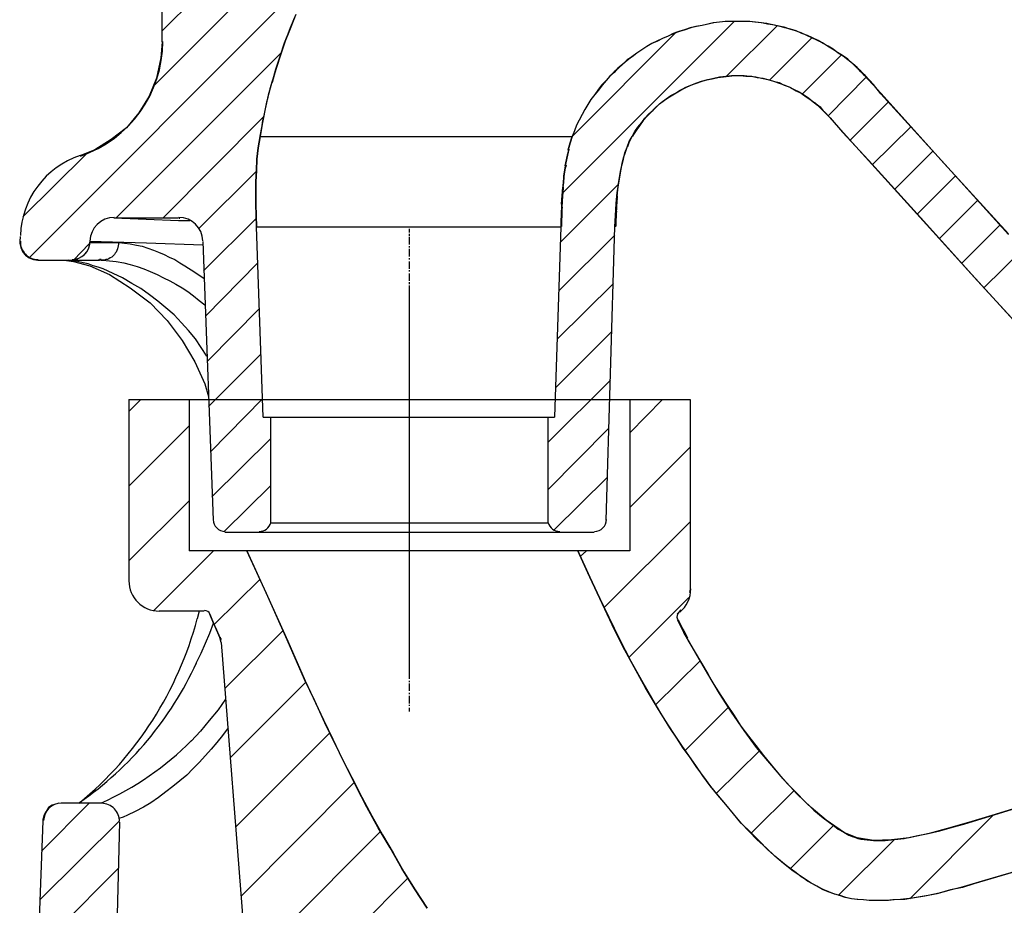
# Model space of a CAD drawing. Units: millimetres. Extents: x 1 to 296, y 1 to 209.
# Drawn here: x 59 to 76, y 123 to 138 of the extents above; entities that cross this region are included whole.
import ezdxf

# ---------------------------------------------------------------- set-up
doc = ezdxf.new("R2010")
doc.units = ezdxf.units.MM
doc.layers.get('0').update_dxf_attribs({"linetype": 'CONTINUOUS'})

msp = doc.modelspace()

# ---------------------------------------------------------------- linework, layer by layer
at = {"color": 0}
for p, q in [((61.8561, 138.162), (68.1852, 144.501)), ((61.7086, 137.231), (68.4181, 143.94)), ((61.8561, 137.982), (61.8561, 143.158)), ((59.6124, 134.341), (64.5223, 139.252)), ((64.0898, 138.384), (64.0045, 138.173)), ((64.0045, 138.173), (64.0898, 138.384)), ((64.1103, 138.438), (64.0154, 138.214)), ((68.5973, 135.421), (71.4982, 138.321)), ((71.0639, 138.278), (70.9581, 138.257)), ((71.053, 138.278), (70.9581, 138.257)), ((71.1482, 138.3), (71.053, 138.278)), ((71.1592, 138.3), (71.0639, 138.278)), ((71.2541, 138.31), (71.1482, 138.3)), ((71.2541, 138.31), (71.1592, 138.3)), ((71.3602, 138.321), (71.2541, 138.31)), ((71.3493, 138.321), (71.2541, 138.31)), ((71.4555, 138.321), (71.3493, 138.321)), ((71.4555, 138.321), (71.3602, 138.321)), ((71.5617, 138.321), (71.4555, 138.321)), ((71.5504, 138.321), (71.4555, 138.321)), ((71.6566, 138.321), (71.5504, 138.321)), ((71.6566, 138.321), (71.5617, 138.321)), ((71.7628, 138.321), (71.6566, 138.321)), ((71.7518, 138.321), (71.6566, 138.321)), ((71.8467, 138.31), (71.7518, 138.321)), ((71.8577, 138.31), (71.7628, 138.321)), ((71.9529, 138.3), (71.8467, 138.31)), ((71.9624, 138.3), (71.8577, 138.31)), ((72.0478, 138.289), (71.9529, 138.3)), ((72.0591, 138.278), (71.9624, 138.3)), ((72.1431, 138.268), (72.0478, 138.289)), ((72.154, 138.268), (72.0591, 138.278)), ((64.0045, 138.173), (63.9202, 137.961)), ((63.9202, 137.961), (64.0045, 138.173)), ((64.0154, 138.214), (63.93, 137.993)), ((68.767, 136.385), (70.5238, 138.14)), ((70.4811, 138.12), (70.3862, 138.077)), ((70.4716, 138.12), (70.3862, 138.077)), ((70.5665, 138.151), (70.4716, 138.12)), ((70.5764, 138.151), (70.4811, 138.12)), ((70.6617, 138.183), (70.5665, 138.151)), ((70.6713, 138.183), (70.5764, 138.151)), ((70.7566, 138.214), (70.6617, 138.183)), ((70.7679, 138.214), (70.6713, 138.183)), ((70.8519, 138.237), (70.7566, 138.214)), ((70.8628, 138.237), (70.7679, 138.214)), ((70.9581, 138.257), (70.8519, 138.237)), ((70.9581, 138.257), (70.8628, 138.237)), ((71.3701, 137.4), (72.2175, 138.246)), ((72.2492, 138.246), (72.1431, 138.268)), ((72.2588, 138.246), (72.154, 138.268)), ((72.3441, 138.225), (72.2492, 138.246)), ((72.3554, 138.214), (72.2588, 138.246)), ((72.4394, 138.194), (72.3441, 138.225)), ((72.4503, 138.194), (72.3554, 138.214)), ((72.5343, 138.162), (72.4394, 138.194)), ((72.5456, 138.162), (72.4503, 138.194)), ((72.6295, 138.13), (72.5343, 138.162)), ((72.6405, 138.12), (72.5456, 138.162)), ((72.7244, 138.088), (72.6295, 138.13)), ((72.7357, 138.088), (72.6405, 138.12)), ((61.8561, 137.982), (61.8352, 137.708)), ((63.9202, 137.961), (63.8457, 137.739)), ((63.8457, 137.739), (63.9202, 137.961)), ((63.93, 137.993), (63.857, 137.771)), ((70.1104, 137.95), (70.0264, 137.898)), ((70.1104, 137.95), (70.0264, 137.898)), ((70.207, 137.993), (70.1104, 137.95)), ((70.1957, 137.993), (70.1104, 137.95)), ((70.291, 138.035), (70.1957, 137.993)), ((70.291, 138.035), (70.207, 137.993)), ((70.3862, 138.077), (70.291, 138.035)), ((70.3862, 138.077), (70.291, 138.035)), ((72.1004, 137.337), (72.8102, 138.045)), ((72.8102, 138.045), (72.7244, 138.088)), ((72.8211, 138.045), (72.7357, 138.088)), ((72.9051, 138.003), (72.8102, 138.045)), ((72.916, 138.003), (72.8211, 138.045)), ((72.989, 137.961), (72.9051, 138.003)), ((73.0003, 137.95), (72.916, 138.003)), ((73.0747, 137.909), (72.989, 137.961)), ((73.0857, 137.909), (73.0003, 137.95)), ((61.0732, 135.008), (63.8665, 137.802)), ((69.8571, 137.791), (69.7727, 137.728)), ((69.8571, 137.791), (69.7826, 137.728)), ((69.9424, 137.844), (69.8571, 137.791)), ((69.9424, 137.844), (69.8571, 137.791)), ((70.0264, 137.898), (69.9424, 137.844)), ((70.0264, 137.898), (69.9424, 137.844)), ((73.1587, 137.855), (73.0747, 137.909)), ((73.1696, 137.855), (73.0857, 137.909)), ((73.2441, 137.802), (73.1587, 137.855)), ((73.2536, 137.791), (73.1696, 137.855)), ((73.328, 137.749), (73.2441, 137.802)), ((73.3393, 137.739), (73.2536, 137.791)), ((61.8352, 137.708), (61.7608, 137.368)), ((63.8457, 137.739), (63.7716, 137.516)), ((63.7716, 137.516), (63.8457, 137.739)), ((63.857, 137.771), (63.7826, 137.547)), ((69.6983, 137.676), (69.6239, 137.601)), ((69.6983, 137.664), (69.6239, 137.601)), ((69.7826, 137.728), (69.6983, 137.676)), ((69.7727, 137.728), (69.6983, 137.664)), ((72.6514, 137.104), (73.3076, 137.76)), ((73.4138, 137.685), (73.328, 137.749)), ((73.4138, 137.676), (73.3393, 137.739)), ((73.4868, 137.622), (73.4138, 137.685)), ((73.4977, 137.611), (73.4138, 137.676)), ((73.5612, 137.547), (73.4868, 137.622)), ((63.7826, 137.547), (63.7081, 137.315)), ((63.7716, 137.516), (63.7081, 137.294)), ((63.7081, 137.294), (63.7716, 137.516)), ((69.4764, 137.474), (69.402, 137.4)), ((69.4764, 137.463), (69.402, 137.4)), ((69.5494, 137.538), (69.4764, 137.474)), ((69.5399, 137.538), (69.4764, 137.463)), ((69.6239, 137.601), (69.5399, 137.538)), ((69.6239, 137.601), (69.5494, 137.538)), ((73.5722, 137.547), (73.4977, 137.611)), ((73.6353, 137.484), (73.5612, 137.547)), ((73.6353, 137.474), (73.5722, 137.547)), ((73.6988, 137.411), (73.6353, 137.484)), ((73.7097, 137.411), (73.6353, 137.474)), ((61.7608, 137.368), (61.6342, 137.061)), ((63.7081, 137.315), (63.6446, 137.082)), ((69.3388, 137.326), (69.2644, 137.251)), ((69.3388, 137.326), (69.2753, 137.251)), ((69.402, 137.4), (69.3388, 137.326)), ((69.402, 137.4), (69.3388, 137.326)), ((70.7679, 137.251), (70.8628, 137.283)), ((70.7679, 137.251), (70.8519, 137.283)), ((70.8519, 137.283), (70.9468, 137.315)), ((70.8628, 137.283), (70.9581, 137.315)), ((70.9468, 137.315), (71.0325, 137.337)), ((70.9581, 137.315), (71.053, 137.346)), ((71.0325, 137.337), (71.1274, 137.357)), ((71.053, 137.346), (71.1592, 137.368)), ((71.1274, 137.357), (71.2227, 137.379)), ((71.1592, 137.368), (71.2541, 137.389)), ((71.2227, 137.379), (71.3176, 137.389)), ((71.2541, 137.389), (71.3602, 137.4)), ((71.3176, 137.389), (71.4128, 137.4)), ((71.3602, 137.4), (71.4555, 137.411)), ((71.4128, 137.4), (71.5077, 137.411)), ((71.4555, 137.411), (71.5617, 137.411)), ((71.5077, 137.411), (71.603, 137.411)), ((71.5617, 137.411), (71.6661, 137.411)), ((71.603, 137.411), (71.6979, 137.4)), ((71.6661, 137.411), (71.7628, 137.4)), ((71.6979, 137.4), (71.7945, 137.4)), ((71.7628, 137.4), (71.8675, 137.389)), ((71.7945, 137.4), (71.8894, 137.379)), ((71.8675, 137.389), (71.9624, 137.368)), ((71.8894, 137.379), (71.9847, 137.368)), ((71.9624, 137.368), (72.0686, 137.346)), ((71.9847, 137.368), (72.0686, 137.346)), ((72.0686, 137.346), (72.1639, 137.315)), ((72.0686, 137.346), (72.1639, 137.315)), ((72.1639, 137.315), (72.2588, 137.283)), ((72.1639, 137.315), (72.2588, 137.294)), ((72.2588, 137.294), (72.3441, 137.251)), ((72.2588, 137.283), (72.3554, 137.251)), ((73.0857, 136.733), (73.7306, 137.389)), ((73.9743, 137.115), (73.6988, 137.411)), ((73.8463, 137.262), (73.7097, 137.411)), ((69.2118, 137.167), (69.1487, 137.093)), ((69.2009, 137.167), (69.1487, 137.093)), ((69.2644, 137.251), (69.2009, 137.167)), ((69.2753, 137.251), (69.2118, 137.167)), ((70.4289, 137.072), (70.5129, 137.115)), ((70.4921, 137.104), (70.5764, 137.156)), ((70.5129, 137.115), (70.5873, 137.167)), ((70.5764, 137.156), (70.6713, 137.21)), ((70.5873, 137.167), (70.6822, 137.21)), ((70.6713, 137.21), (70.7679, 137.251)), ((70.6822, 137.21), (70.7679, 137.251)), ((72.3441, 137.251), (72.4285, 137.22)), ((72.3554, 137.251), (72.4503, 137.21)), ((72.4285, 137.22), (72.5138, 137.178)), ((72.4503, 137.21), (72.5456, 137.156)), ((72.5138, 137.178), (72.5978, 137.135)), ((72.5456, 137.156), (72.6295, 137.115)), ((72.5978, 137.135), (72.6832, 137.082)), ((72.6295, 137.115), (72.7149, 137.05)), ((73.9743, 137.104), (73.8463, 137.262)), ((75.0425, 135.928), (73.9743, 137.115)), ((61.6342, 137.061), (61.4645, 136.785)), ((63.6446, 137.082), (63.5924, 136.85)), ((69.0838, 137.009), (69.0316, 136.923)), ((69.0838, 137.009), (69.0316, 136.923)), ((69.1487, 137.093), (69.0838, 137.009)), ((69.1487, 137.093), (69.0838, 137.009)), ((70.1957, 136.892), (70.2702, 136.955)), ((70.2388, 136.934), (70.3227, 136.998)), ((70.2702, 136.955), (70.3545, 137.018)), ((70.3227, 136.998), (70.4067, 137.05)), ((70.3545, 137.018), (70.4289, 137.072)), ((70.4067, 137.05), (70.4921, 137.104)), ((72.6832, 137.082), (72.7562, 137.029)), ((72.7149, 137.05), (72.7989, 136.998)), ((72.7562, 137.029), (72.8306, 136.966)), ((72.7989, 136.998), (72.8846, 136.934)), ((72.8306, 136.966), (72.9051, 136.914)), ((73.455, 136.321), (74.1013, 136.966)), ((75.0535, 135.919), (73.9743, 137.104)), ((61.4645, 136.785), (61.2525, 136.532)), ((63.5924, 136.85), (63.5497, 136.617)), ((68.979, 136.839), (68.9363, 136.754)), ((68.979, 136.839), (68.9363, 136.754)), ((69.0316, 136.923), (68.979, 136.839)), ((69.0316, 136.923), (68.979, 136.839)), ((70.0155, 136.712), (70.0899, 136.785)), ((70.0581, 136.765), (70.1326, 136.828)), ((70.0899, 136.785), (70.1643, 136.86)), ((70.1326, 136.828), (70.1957, 136.892)), ((70.1643, 136.86), (70.2388, 136.934)), ((72.8846, 136.934), (72.8846, 136.934)), ((72.8846, 136.934), (72.9477, 136.882)), ((72.9051, 136.914), (72.9795, 136.839)), ((72.9477, 136.882), (73.0003, 136.817)), ((72.9795, 136.839), (73.043, 136.776)), ((73.0003, 136.817), (73.0525, 136.765)), ((61.867, 135.008), (63.5607, 136.712)), ((63.5497, 136.617), (63.5071, 136.385)), ((68.8841, 136.659), (68.8414, 136.575)), ((68.8841, 136.659), (68.8414, 136.575)), ((68.9363, 136.754), (68.8841, 136.659)), ((68.9363, 136.754), (68.8841, 136.659)), ((69.8775, 136.543), (69.9424, 136.617)), ((69.9424, 136.617), (69.9946, 136.69)), ((69.952, 136.638), (70.0155, 136.712)), ((69.9946, 136.69), (70.0581, 136.765)), ((73.043, 136.776), (73.5499, 136.215)), ((73.0525, 136.765), (73.1174, 136.701)), ((73.1174, 136.701), (73.328, 136.458)), ((61.2525, 136.532), (60.9988, 136.331)), ((68.8097, 136.479), (68.767, 136.385)), ((68.8097, 136.479), (68.767, 136.385)), ((68.8414, 136.575), (68.8097, 136.479)), ((68.8414, 136.575), (68.8097, 136.479)), ((69.7826, 136.385), (69.8253, 136.469)), ((69.8253, 136.469), (69.8775, 136.543)), ((73.328, 136.458), (73.7623, 135.982)), ((73.8258, 135.908), (74.4816, 136.553)), ((60.9988, 136.331), (60.7233, 136.161)), ((63.4753, 136.193), (63.5071, 136.385)), ((63.5071, 136.385), (63.4753, 136.193)), ((63.5071, 136.385), (68.767, 136.385)), ((68.7352, 136.288), (68.7144, 136.204)), ((68.7352, 136.278), (68.767, 136.385)), ((68.767, 136.385), (68.7352, 136.278)), ((68.767, 136.385), (68.7352, 136.288)), ((69.6983, 136.204), (69.7301, 136.299)), ((69.7096, 136.236), (69.741, 136.31)), ((69.7301, 136.299), (69.7826, 136.385)), ((69.741, 136.31), (69.7826, 136.385)), ((60.7233, 136.161), (60.4696, 136.057)), ((63.4545, 136.003), (63.4753, 136.193)), ((63.4753, 136.193), (63.4545, 136.003)), ((68.7144, 136.204), (68.6925, 136.109)), ((68.7035, 136.161), (68.7352, 136.278)), ((68.7352, 136.278), (68.7035, 136.161)), ((69.6352, 136.023), (69.6666, 136.12)), ((69.6556, 136.109), (69.6983, 136.204)), ((69.6666, 136.12), (69.6983, 136.204)), ((73.5499, 136.215), (74.5765, 135.082)), ((74.2075, 135.494), (74.8524, 136.14)), ((59.5066, 135.03), (60.5758, 136.088)), ((63.4436, 135.812), (63.4545, 136.003)), ((63.4545, 136.003), (63.4436, 135.812)), ((68.6717, 136.014), (68.64, 135.824)), ((68.6513, 135.887), (68.6717, 135.992)), ((68.6717, 135.992), (68.6513, 135.887)), ((68.6925, 136.109), (68.6717, 136.014)), ((68.6717, 135.992), (68.6925, 136.098)), ((68.6925, 136.098), (68.6717, 135.992)), ((69.6034, 135.897), (69.6352, 136.003)), ((69.6129, 135.928), (69.6352, 136.023)), ((69.6352, 136.003), (69.6556, 136.109)), ((73.6561, 136.098), (73.6561, 136.098)), ((73.7623, 135.982), (74.64, 135.019)), ((62.4692, 134.828), (63.4436, 135.801)), ((63.4326, 135.622), (63.4436, 135.812)), ((63.4436, 135.812), (63.4326, 135.622)), ((68.64, 135.824), (68.6195, 135.632)), ((68.629, 135.717), (68.6513, 135.855)), ((68.6513, 135.855), (68.629, 135.717)), ((69.5494, 135.591), (69.5812, 135.792)), ((69.5607, 135.632), (69.5925, 135.833)), ((69.5812, 135.792), (69.6034, 135.897)), ((69.5925, 135.833), (69.6129, 135.928)), ((76.1227, 134.743), (75.0425, 135.928)), ((76.1227, 134.734), (75.0535, 135.919)), ((63.4326, 135.241), (63.4326, 135.622)), ((63.4326, 135.622), (63.4326, 135.431)), ((68.6195, 135.632), (68.5973, 135.431)), ((68.6195, 135.591), (68.629, 135.717)), ((68.629, 135.717), (68.6195, 135.591)), ((69.529, 135.442), (69.5607, 135.632)), ((74.5765, 135.071), (75.2341, 135.727)), ((68.5655, 134.596), (69.5494, 135.58)), ((68.5878, 135.241), (68.6082, 135.527)), ((69.529, 135.378), (69.5494, 135.591)), ((63.4326, 135.431), (63.4326, 135.241)), ((68.5973, 135.431), (68.5878, 135.241)), ((69.5082, 135.252), (69.529, 135.442)), ((74.9582, 134.659), (75.6035, 135.304)), ((63.4436, 134.86), (63.4326, 135.241)), ((63.4326, 135.241), (63.4436, 134.86)), ((68.5878, 135.241), (68.5768, 134.86)), ((69.4972, 135.05), (69.5082, 135.252)), ((62.1316, 135.008), (61.0415, 135.008)), ((62.1316, 134.965), (61.0415, 135.008)), ((62.3217, 134.965), (62.1316, 134.965)), ((62.1316, 134.965), (62.1316, 134.965)), ((62.1411, 135.008), (62.1524, 135.008)), ((62.5546, 134.119), (63.4436, 135.008)), ((69.4863, 134.86), (69.4972, 135.05)), ((74.5765, 135.082), (75.6035, 133.949)), ((74.64, 135.019), (75.5082, 134.056)), ((63.5607, 131.653), (63.4436, 134.86)), ((63.4436, 134.86), (68.5768, 134.86)), ((66.0259, 134.765), (66.0259, 134.828)), ((68.5768, 134.86), (68.4706, 131.653)), ((69.3388, 129.917), (69.4863, 134.86)), ((75.3389, 134.246), (75.9852, 134.892)), ((59.4639, 134.7), (59.454, 134.616)), ((66.0259, 134.711), (66.0259, 134.743)), ((66.0259, 134.564), (66.0259, 134.691)), ((68.5451, 133.78), (69.4863, 134.723)), ((59.454, 134.616), (59.454, 134.585)), ((59.454, 134.585), (59.4748, 134.51)), ((59.4748, 134.51), (59.5066, 134.436)), ((60.3635, 134.299), (60.628, 134.574)), ((60.6393, 134.616), (60.6393, 134.596)), ((61.5915, 134.585), (60.6393, 134.616)), ((60.6393, 134.596), (61.1258, 134.596)), ((61.105, 134.489), (61.0828, 134.436)), ((61.1145, 134.542), (61.105, 134.489)), ((61.1258, 134.596), (61.1145, 134.542)), ((61.1258, 134.596), (61.2207, 134.585)), ((61.2207, 134.585), (61.316, 134.574)), ((61.316, 134.574), (61.4218, 134.553)), ((61.4218, 134.553), (61.517, 134.533)), ((61.517, 134.533), (61.6119, 134.501)), ((62.5436, 134.553), (61.5915, 134.585)), ((61.6119, 134.501), (61.7086, 134.469)), ((61.7086, 134.469), (61.7926, 134.436)), ((62.5436, 134.616), (62.7133, 129.917)), ((66.0259, 134.51), (66.0259, 134.533)), ((66.0259, 134.363), (66.0259, 134.489)), ((75.7093, 133.834), (76.3655, 134.479)), ((59.5066, 134.436), (59.5492, 134.384)), ((59.5492, 134.384), (59.6124, 134.341)), ((59.6124, 134.341), (59.6868, 134.309)), ((59.6868, 134.309), (59.7598, 134.299)), ((59.7598, 134.299), (60.3321, 134.299)), ((59.7598, 134.299), (60.3321, 134.299)), ((60.0675, 134.299), (60.755, 134.299)), ((60.2051, 134.299), (60.3635, 134.277)), ((60.343, 134.299), (60.6915, 134.299)), ((60.6915, 134.299), (60.755, 134.299)), ((60.8499, 134.299), (60.7769, 134.299)), ((60.8295, 134.299), (60.8499, 134.299)), ((60.8499, 134.299), (60.9671, 134.288)), ((60.8817, 134.299), (60.8499, 134.299)), ((60.9039, 134.309), (60.8817, 134.299)), ((60.9353, 134.309), (60.9039, 134.309)), ((60.9561, 134.32), (60.9353, 134.309)), ((60.9783, 134.341), (60.9561, 134.32)), ((61.0097, 134.352), (60.9783, 134.341)), ((61.0306, 134.372), (61.0097, 134.352)), ((61.0514, 134.395), (61.0306, 134.372)), ((61.0623, 134.415), (61.0514, 134.395)), ((61.0828, 134.436), (61.0623, 134.415)), ((61.7926, 134.436), (61.8878, 134.395)), ((61.8878, 134.395), (61.9732, 134.352)), ((61.9732, 134.352), (62.0681, 134.309)), ((62.0681, 134.309), (62.1524, 134.257)), ((66.0259, 134.309), (66.0259, 134.331)), ((60.427, 134.277), (60.343, 134.288)), ((60.3635, 134.277), (60.6393, 134.204)), ((60.5222, 134.257), (60.427, 134.277)), ((60.6076, 134.236), (60.5222, 134.257)), ((60.6915, 134.204), (60.6076, 134.236)), ((60.6393, 134.204), (60.9671, 134.056)), ((60.7769, 134.182), (60.6915, 134.204)), ((60.8612, 134.151), (60.7769, 134.182)), ((61.0306, 134.076), (60.8612, 134.151)), ((60.9671, 134.288), (61.0828, 134.277)), ((61.0828, 134.277), (61.2112, 134.257)), ((61.2112, 134.257), (61.316, 134.225)), ((61.316, 134.225), (61.4331, 134.193)), ((61.4331, 134.193), (61.5488, 134.151)), ((61.5488, 134.151), (61.655, 134.108)), ((62.1524, 134.257), (62.2378, 134.204)), ((62.2378, 134.204), (62.4057, 134.098)), ((62.5863, 133.357), (63.464, 134.246)), ((66.0259, 134.151), (66.0259, 134.277)), ((66.0259, 134.108), (66.0259, 134.13)), ((60.9671, 134.056), (61.316, 133.834)), ((61.189, 134.003), (61.0306, 134.076)), ((61.3473, 133.907), (61.189, 134.003)), ((61.655, 134.108), (61.7721, 134.056)), ((61.7721, 134.056), (61.8765, 134.003)), ((61.8765, 134.003), (61.9827, 133.949)), ((62.4057, 134.098), (62.5658, 133.992)), ((66.0259, 133.949), (66.0259, 134.076)), ((75.5082, 134.056), (76.3873, 133.092)), ((61.316, 133.834), (61.655, 133.579)), ((61.4962, 133.823), (61.3473, 133.907)), ((61.6437, 133.717), (61.4962, 133.823)), ((61.9827, 133.949), (62.0889, 133.897)), ((62.0889, 133.897), (62.1951, 133.834)), ((62.1951, 133.834), (62.29, 133.77)), ((66.0259, 133.897), (66.0259, 133.929)), ((66.0259, 133.748), (66.0259, 133.875)), ((68.5133, 132.965), (69.4655, 133.907)), ((75.6035, 133.949), (76.63, 132.828)), ((61.7816, 133.61), (61.6437, 133.717)), ((62.29, 133.77), (62.3852, 133.696)), ((62.3852, 133.696), (62.4801, 133.622)), ((66.0259, 133.664), (66.0259, 133.78)), ((66.0259, 133.696), (66.0259, 133.727)), ((66.0259, 133.547), (66.0259, 133.675)), ((66.0259, 133.61), (66.0259, 133.633)), ((61.655, 133.579), (61.94, 133.283)), ((61.9196, 133.495), (61.7816, 133.61)), ((62.0571, 133.378), (61.9196, 133.495)), ((62.4801, 133.622), (62.5754, 133.547)), ((62.6181, 132.595), (63.4958, 133.484)), ((66.0259, 133.463), (66.0259, 133.59)), ((66.0259, 133.495), (66.0259, 133.515)), ((66.0259, 133.336), (66.0259, 133.474)), ((62.1841, 133.241), (62.0571, 133.378)), ((66.0259, 133.411), (66.0259, 133.431)), ((66.0259, 133.251), (66.0259, 133.378)), ((66.0259, 133.294), (66.0259, 133.314)), ((61.94, 133.283), (62.1951, 132.945)), ((62.3013, 133.113), (62.1841, 133.241)), ((66.0259, 133.135), (66.0259, 133.262)), ((66.0259, 133.21), (66.0259, 133.23)), ((66.0259, 133.049), (66.0259, 133.178)), ((62.417, 132.976), (62.3013, 133.113)), ((62.5119, 132.828), (62.417, 132.976)), ((66.0259, 133.081), (66.0259, 133.113)), ((66.0259, 132.934), (66.0259, 133.061)), ((66.0259, 132.997), (66.0259, 133.029)), ((66.0259, 132.848), (66.0259, 132.976)), ((68.4911, 132.151), (69.4337, 133.092)), ((62.1951, 132.945), (62.4057, 132.584)), ((62.6071, 132.68), (62.5119, 132.828)), ((66.0259, 132.882), (66.0259, 132.913)), ((66.0259, 132.733), (66.0259, 132.859)), ((66.0259, 132.796), (66.0259, 132.828)), ((62.6389, 131.833), (63.5275, 132.722)), ((66.0259, 132.649), (66.0259, 132.775)), ((66.0259, 132.68), (66.0259, 132.701)), ((66.0259, 132.532), (66.0259, 132.658)), ((62.4057, 132.584), (62.5754, 132.214)), ((66.0259, 132.595), (66.0259, 132.617)), ((66.0259, 132.436), (66.0259, 132.563)), ((66.0259, 132.479), (66.0259, 132.5)), ((66.0259, 132.319), (66.0259, 132.447)), ((66.0259, 132.394), (66.0259, 132.416)), ((66.0259, 132.235), (66.0259, 132.362)), ((62.5754, 132.214), (62.6389, 132.002)), ((66.0259, 132.278), (66.0259, 132.299)), ((66.0259, 132.12), (66.0259, 132.246)), ((66.0259, 132.183), (66.0259, 132.214)), ((66.0259, 132.034), (66.0259, 132.161)), ((68.3645, 131.229), (69.4133, 132.278)), ((66.0259, 132.066), (66.0259, 132.097)), ((66.0259, 131.918), (66.0259, 132.045)), ((66.0259, 131.982), (66.0259, 132.013)), ((61.2951, 131.749), (61.4962, 131.95)), ((61.2951, 131.95), (61.2951, 128.891)), ((61.2951, 131.95), (70.7566, 131.95)), ((62.3108, 131.95), (62.3108, 129.399)), ((62.6703, 131.071), (63.5497, 131.96)), ((66.0259, 131.833), (66.0259, 131.96)), ((66.0259, 131.864), (66.0259, 131.896)), ((66.0259, 131.717), (66.0259, 131.844)), ((69.741, 131.389), (70.291, 131.95)), ((69.741, 131.95), (69.741, 129.399)), ((70.7566, 131.95), (70.7566, 128.753)), ((70.7566, 131.95), (70.7566, 128.753)), ((63.5607, 131.653), (63.6873, 131.653)), ((63.6873, 129.865), (63.6873, 131.653)), ((63.6873, 131.653), (68.3645, 131.653)), ((66.0259, 131.78), (66.0259, 131.801)), ((66.0259, 131.632), (66.0259, 131.758)), ((66.0259, 131.663), (66.0259, 131.685)), ((66.0259, 131.505), (66.0259, 131.643)), ((68.3645, 129.865), (68.3645, 131.653)), ((68.3645, 131.653), (68.4706, 131.653)), ((61.2951, 130.489), (62.3108, 131.505)), ((66.0259, 131.579), (66.0259, 131.6)), ((66.0259, 131.421), (66.0259, 131.548)), ((66.0259, 131.462), (66.0259, 131.484)), ((66.0259, 131.304), (66.0259, 131.431)), ((66.0259, 131.378), (66.0259, 131.399)), ((66.0259, 131.22), (66.0259, 131.346)), ((68.3645, 130.435), (69.3815, 131.462)), ((62.6925, 130.309), (63.6873, 131.294)), ((66.0259, 131.251), (66.0259, 131.283)), ((66.0259, 131.102), (66.0259, 131.229)), ((66.0259, 131.166), (66.0259, 131.197)), ((66.0259, 131.018), (66.0259, 131.145)), ((69.741, 130.129), (70.7566, 131.145)), ((66.0259, 131.05), (66.0259, 131.082)), ((66.0259, 130.901), (66.0259, 131.029)), ((66.0259, 130.965), (66.0259, 130.996)), ((66.0259, 130.817), (66.0259, 130.944)), ((66.0259, 130.849), (66.0259, 130.87)), ((66.0259, 130.7), (66.0259, 130.828)), ((66.0259, 130.765), (66.0259, 130.785)), ((66.0259, 130.605), (66.0259, 130.743)), ((66.0259, 130.648), (66.0259, 130.668)), ((62.9035, 129.727), (63.6873, 130.5)), ((66.0259, 130.489), (66.0259, 130.616)), ((66.0259, 130.564), (66.0259, 130.584)), ((66.0259, 130.404), (66.0259, 130.532)), ((68.4597, 129.748), (69.3593, 130.637)), ((66.0259, 130.447), (66.0259, 130.467)), ((66.0259, 130.288), (66.0259, 130.415)), ((66.0259, 130.351), (66.0259, 130.383)), ((66.0259, 130.203), (66.0259, 130.331)), ((61.2951, 129.23), (62.3108, 130.245)), ((66.0259, 130.236), (66.0259, 130.267)), ((66.0259, 130.087), (66.0259, 130.213)), ((66.0259, 130.15), (66.0259, 130.182)), ((66.0259, 130.003), (66.0259, 130.129)), ((66.0259, 130.035), (66.0259, 130.066)), ((66.0259, 129.886), (66.0259, 130.012)), ((68.3645, 129.865), (63.6873, 129.865)), ((66.0259, 129.949), (66.0259, 129.971)), ((66.0259, 129.801), (66.0259, 129.928)), ((66.0259, 129.833), (66.0259, 129.854)), ((66.0259, 129.673), (66.0259, 129.811)), ((69.3071, 128.447), (70.7566, 129.886)), ((62.9144, 129.716), (69.1374, 129.716)), ((66.0259, 129.748), (66.0259, 129.77)), ((66.0259, 129.589), (66.0259, 129.716)), ((66.0259, 129.632), (66.0259, 129.653)), ((66.0259, 129.474), (66.0259, 129.6)), ((66.0259, 129.547), (66.0259, 129.569)), ((66.0259, 129.388), (66.0259, 129.515)), ((61.7181, 128.393), (62.7242, 129.399)), ((69.741, 129.399), (62.3108, 129.399)), ((63.2852, 129.399), (63.6337, 128.637)), ((63.6129, 128.68), (63.2852, 129.399)), ((63.2852, 129.399), (63.6337, 128.637)), ((66.0259, 129.42), (66.0259, 129.451)), ((66.0259, 129.272), (66.0259, 129.399)), ((66.0259, 129.336), (66.0259, 129.367)), ((66.0259, 129.187), (66.0259, 129.314)), ((68.8619, 129.399), (69.0633, 128.954)), ((69.0633, 128.954), (68.8619, 129.399)), ((69.0316, 129.028), (68.8619, 129.399)), ((68.9046, 129.304), (69.0107, 129.399)), ((66.0259, 129.219), (66.0259, 129.25)), ((66.0259, 129.071), (66.0259, 129.198)), ((66.0259, 129.135), (66.0259, 129.166)), ((66.0259, 128.986), (66.0259, 129.112)), ((66.0259, 129.018), (66.0259, 129.039)), ((66.0259, 128.87), (66.0259, 128.997)), ((69.2118, 128.648), (69.0316, 129.028)), ((62.7338, 128.16), (63.5071, 128.922)), ((66.0259, 128.933), (66.0259, 128.954)), ((66.0259, 128.775), (66.0259, 128.913)), ((66.0259, 128.816), (66.0259, 128.838)), ((69.0633, 128.954), (69.2753, 128.51)), ((69.2753, 128.51), (69.0633, 128.954)), ((63.941, 127.949), (63.6129, 128.68)), ((66.0259, 128.658), (66.0259, 128.785)), ((66.0259, 128.732), (66.0259, 128.753)), ((66.0259, 128.574), (66.0259, 128.7)), ((70.7566, 128.753), (70.7457, 128.7)), ((63.6337, 128.637), (63.9727, 127.875)), ((63.6337, 128.637), (63.9727, 127.875)), ((66.0259, 128.615), (66.0259, 128.637)), ((66.0259, 128.457), (66.0259, 128.583)), ((66.0259, 128.52), (66.0259, 128.552)), ((66.0259, 128.373), (66.0259, 128.499)), ((69.391, 128.277), (69.2118, 128.648)), ((69.445, 128.151), (69.2753, 128.51)), ((69.7301, 127.61), (70.7362, 128.615)), ((62.5658, 128.384), (61.8035, 128.384)), ((62.4801, 128.384), (62.4487, 128.256)), ((62.6607, 128.33), (62.7338, 128.151)), ((62.7338, 128.151), (62.6607, 128.33)), ((62.8304, 127.938), (62.6607, 128.33)), ((66.0259, 128.404), (66.0259, 128.436)), ((66.0259, 128.256), (66.0259, 128.384)), ((66.0259, 128.319), (66.0259, 128.35)), ((70.5446, 128.33), (70.5556, 128.35)), ((70.5556, 128.35), (70.5665, 128.361)), ((70.5665, 128.361), (70.6078, 128.404)), ((62.6607, 128.013), (62.7242, 128.183)), ((62.7338, 128.151), (62.756, 128.108)), ((62.756, 128.108), (62.7338, 128.151)), ((66.0259, 128.171), (66.0259, 128.298)), ((66.0259, 128.203), (66.0259, 128.235)), ((66.0259, 128.054), (66.0259, 128.183)), ((69.5717, 127.907), (69.391, 128.277)), ((69.6239, 127.79), (69.445, 128.151)), ((70.6508, 128.022), (70.5446, 128.235)), ((70.5446, 128.235), (70.7362, 127.864)), ((62.5863, 127.843), (62.6607, 128.013)), ((62.756, 128.108), (62.8304, 127.938)), ((62.8304, 127.938), (62.756, 128.108)), ((62.9144, 127.081), (63.8888, 128.054)), ((66.0259, 128.119), (66.0259, 128.139)), ((66.0259, 127.97), (66.0259, 128.097)), ((66.0259, 128.002), (66.0259, 128.022)), ((70.8519, 127.674), (70.6508, 128.022)), ((62.5119, 127.674), (62.5863, 127.843)), ((62.84, 127.896), (62.8304, 127.938)), ((62.8509, 127.854), (62.84, 127.896)), ((62.8509, 127.854), (63.8775, 114.836)), ((64.2578, 127.229), (63.941, 127.949)), ((63.9727, 127.875), (64.2691, 127.208)), ((63.9727, 127.875), (64.2691, 127.208)), ((66.0259, 127.843), (66.0259, 127.981)), ((66.0259, 127.918), (66.0259, 127.938)), ((66.0259, 127.758), (66.0259, 127.886)), ((66.0259, 127.801), (66.0259, 127.821)), ((69.7618, 127.536), (69.5717, 127.907)), ((70.7362, 127.864), (70.841, 127.685)), ((62.4279, 127.504), (62.5119, 127.674)), ((66.0259, 127.642), (66.0259, 127.769)), ((66.0259, 127.716), (66.0259, 127.737)), ((66.0259, 127.557), (66.0259, 127.685)), ((69.814, 127.441), (69.6239, 127.79)), ((70.841, 127.685), (70.9468, 127.504)), ((71.053, 127.325), (70.8519, 127.674)), ((66.0259, 127.59), (66.0259, 127.622)), ((66.0259, 127.441), (66.0259, 127.568)), ((66.0259, 127.504), (66.0259, 127.536)), ((69.9629, 127.176), (69.7618, 127.536)), ((70.1753, 126.806), (70.9263, 127.547)), ((70.9468, 127.504), (71.053, 127.325)), ((66.0259, 127.367), (66.0259, 127.484)), ((66.0259, 127.389), (66.0259, 127.42)), ((66.0259, 127.24), (66.0259, 127.367)), ((70.0056, 127.092), (69.814, 127.441)), ((71.2541, 126.996), (71.053, 127.325)), ((71.053, 127.325), (71.1592, 127.145)), ((63.0093, 125.917), (64.28, 127.187)), ((64.4275, 126.869), (64.2578, 127.229)), ((64.2691, 127.208), (64.5763, 126.552)), ((64.2691, 127.208), (64.5763, 126.552)), ((66.0259, 127.187), (66.0259, 127.208)), ((66.0259, 127.038), (66.0259, 127.165)), ((70.1753, 126.817), (69.9629, 127.176)), ((66.0259, 126.986), (66.0259, 127.007)), ((70.207, 126.753), (70.0056, 127.092)), ((71.1592, 127.145), (71.2749, 126.964)), ((71.4555, 126.679), (71.2541, 126.996)), ((62.9253, 126.901), (62.7987, 126.722)), ((64.5968, 126.498), (64.4275, 126.869)), ((66.0259, 126.828), (66.0259, 126.954)), ((71.2749, 126.964), (71.3811, 126.796)), ((62.7987, 126.722), (62.6498, 126.541)), ((66.0259, 126.785), (66.0259, 126.806)), ((66.0259, 126.69), (66.0259, 126.753)), ((70.28, 126.636), (70.1753, 126.817)), ((70.4176, 126.414), (70.207, 126.753)), ((70.6713, 126.034), (71.4015, 126.763)), ((71.3811, 126.796), (71.4982, 126.626)), ((71.6661, 126.372), (71.4555, 126.679)), ((62.6498, 126.541), (62.5023, 126.362)), ((64.5763, 126.552), (64.7347, 126.224)), ((64.5763, 126.552), (64.7347, 126.224)), ((64.7665, 126.15), (64.5968, 126.498)), ((70.3862, 126.467), (70.28, 126.636)), ((71.4982, 126.626), (71.6139, 126.446)), ((62.5023, 126.362), (62.3425, 126.192)), ((62.9666, 126.414), (62.8717, 126.287)), ((63.095, 124.743), (64.6825, 126.33)), ((70.5033, 126.287), (70.3862, 126.467)), ((70.5347, 126.245), (70.4176, 126.414)), ((71.6139, 126.446), (71.7405, 126.276)), ((71.8785, 126.086), (71.6661, 126.372)), ((62.7765, 126.17), (62.6816, 126.055)), ((62.8717, 126.287), (62.7765, 126.17)), ((64.7347, 126.224), (64.8931, 125.896)), ((64.7347, 126.224), (64.8931, 125.896)), ((70.6191, 126.118), (70.5033, 126.287)), ((70.6395, 126.075), (70.5347, 126.245)), ((71.7405, 126.276), (71.8675, 126.118)), ((62.6816, 126.055), (62.5863, 125.949)), ((64.9471, 125.79), (64.7665, 126.15)), ((70.7362, 125.949), (70.6191, 126.118)), ((70.7566, 125.917), (70.6395, 126.075)), ((71.2004, 125.313), (71.9307, 126.034)), ((71.8675, 126.118), (71.9942, 125.949)), ((72.1004, 125.822), (71.8785, 126.086)), ((62.4801, 125.833), (62.3743, 125.727)), ((62.5863, 125.949), (62.4801, 125.833)), ((64.8931, 125.896), (65.0515, 125.578)), ((64.8931, 125.896), (65.0515, 125.578)), ((70.8519, 125.779), (70.7362, 125.949)), ((70.8723, 125.747), (70.7566, 125.917)), ((71.9942, 125.949), (72.1222, 125.79)), ((62.3743, 125.727), (62.2695, 125.621)), ((65.126, 125.43), (64.9471, 125.79)), ((70.969, 125.61), (70.8519, 125.779)), ((70.9895, 125.589), (70.8723, 125.747)), ((72.3237, 125.557), (72.1004, 125.822)), ((72.1222, 125.79), (72.2588, 125.632)), ((62.1524, 125.525), (62.0367, 125.43)), ((62.2695, 125.621), (62.1524, 125.525)), ((65.0515, 125.578), (65.2212, 125.25)), ((65.0515, 125.578), (65.2212, 125.25)), ((71.0957, 125.44), (70.969, 125.61)), ((71.1055, 125.43), (70.9895, 125.589)), ((72.2588, 125.632), (72.3967, 125.473)), ((72.5565, 125.303), (72.3237, 125.557)), ((61.9196, 125.335), (61.7926, 125.24)), ((62.0367, 125.43), (61.9196, 125.335)), ((63.1899, 123.578), (65.0946, 125.494)), ((65.3066, 125.081), (65.126, 125.43)), ((71.2227, 125.282), (71.0957, 125.44)), ((71.2336, 125.272), (71.1055, 125.43)), ((71.7832, 124.637), (72.5029, 125.356)), ((72.3967, 125.473), (72.5456, 125.324)), ((61.7926, 125.24), (61.6659, 125.155)), ((65.2212, 125.25), (65.3905, 124.933)), ((65.2212, 125.25), (65.3905, 124.933)), ((71.3602, 125.123), (71.2227, 125.282)), ((71.3602, 125.123), (71.2336, 125.272)), ((72.5456, 125.324), (72.693, 125.175)), ((72.7989, 125.071), (72.5565, 125.303)), ((72.693, 125.175), (72.8416, 125.028)), ((59.8234, 124.34), (60.628, 125.144)), ((59.866, 124.944), (59.8978, 125.008)), ((59.8978, 125.008), (59.866, 124.944)), ((59.9405, 125.071), (59.8978, 125.008)), ((60.004, 125.112), (59.9405, 125.071)), ((60.0784, 125.134), (60.004, 125.112)), ((60.1102, 125.144), (60.0784, 125.134)), ((60.1624, 125.144), (60.1528, 125.144)), ((60.8295, 125.144), (60.1528, 125.144)), ((60.5014, 125.144), (60.4905, 125.144)), ((61.4013, 125.008), (61.2743, 124.944)), ((61.5389, 125.081), (61.4013, 125.008)), ((61.6659, 125.155), (61.5389, 125.081)), ((65.4967, 124.732), (65.3066, 125.081)), ((71.4872, 124.964), (71.3602, 125.123)), ((71.4872, 124.964), (71.3602, 125.123)), ((73.0525, 124.859), (72.7989, 125.071)), ((72.8416, 125.028), (73.0003, 124.901)), ((75.3703, 124.795), (76.1753, 125.039)), ((76.2811, 125.071), (75.8994, 124.954)), ((59.8456, 124.847), (59.4639, 114.465)), ((59.7916, 123.515), (61.1367, 124.847)), ((59.866, 124.944), (59.8456, 124.87)), ((59.8456, 124.87), (59.8456, 124.847)), ((61.1999, 124.911), (61.1258, 124.89)), ((61.2743, 124.944), (61.1999, 124.911)), ((65.3905, 124.933), (65.5712, 124.615)), ((65.3905, 124.933), (65.5712, 124.615)), ((71.6139, 124.816), (71.4872, 124.964)), ((71.6248, 124.806), (71.4872, 124.964)), ((73.0003, 124.901), (73.0857, 124.838)), ((73.3598, 124.646), (73.0525, 124.859)), ((73.0857, 124.838), (73.1696, 124.774)), ((74.4608, 123.536), (75.868, 124.944)), ((75.5082, 124.838), (75.1374, 124.732)), ((75.8994, 124.954), (75.5082, 124.838)), ((61.1367, 124.827), (60.8722, 114.465)), ((63.2852, 122.414), (65.5394, 124.668)), ((65.6978, 124.393), (65.4967, 124.732)), ((71.7518, 124.668), (71.6139, 124.816)), ((71.7723, 124.657), (71.6248, 124.806)), ((71.8894, 124.531), (71.7518, 124.668)), ((72.4503, 124.044), (73.1696, 124.763)), ((73.1696, 124.774), (73.2536, 124.711)), ((73.2536, 124.711), (73.3503, 124.657)), ((74.7681, 124.637), (74.9695, 124.679)), ((75.1374, 124.732), (74.7889, 124.637)), ((74.9695, 124.679), (75.1801, 124.743)), ((75.1801, 124.743), (75.3703, 124.795)), ((65.5712, 124.615), (65.7504, 124.309)), ((65.5712, 124.615), (65.7504, 124.309)), ((71.9212, 124.51), (71.7723, 124.657)), ((72.0369, 124.393), (71.8894, 124.531)), ((72.0686, 124.361), (71.9212, 124.51)), ((73.2536, 123.588), (74.1962, 124.531)), ((73.3503, 124.657), (73.4342, 124.605)), ((73.5722, 124.562), (73.3598, 124.646)), ((73.4342, 124.605), (73.4868, 124.583)), ((73.4868, 124.583), (73.5295, 124.573)), ((73.5295, 124.573), (73.5817, 124.551)), ((73.8463, 124.52), (73.5722, 124.562)), ((73.5817, 124.551), (73.6353, 124.541)), ((73.6353, 124.541), (73.7415, 124.531)), ((73.7415, 124.531), (73.8463, 124.52)), ((74.1535, 124.531), (73.8463, 124.52)), ((73.8463, 124.52), (73.9429, 124.52)), ((73.9429, 124.52), (74.0473, 124.52)), ((74.0473, 124.52), (74.1535, 124.531)), ((74.4499, 124.562), (74.1535, 124.531)), ((74.1535, 124.531), (74.2597, 124.541)), ((74.2597, 124.541), (74.3659, 124.551)), ((74.3659, 124.551), (74.567, 124.594)), ((74.7889, 124.637), (74.4499, 124.562)), ((74.567, 124.594), (74.7681, 124.637)), ((65.8992, 124.044), (65.6978, 124.393)), ((72.1857, 124.255), (72.0369, 124.393)), ((72.2175, 124.223), (72.0686, 124.361)), ((65.7504, 124.309), (65.931, 123.99)), ((65.7504, 124.309), (65.931, 123.99)), ((72.3332, 124.128), (72.1857, 124.255)), ((72.3759, 124.097), (72.2175, 124.223)), ((59.7711, 122.699), (61.1145, 124.044)), ((66.1098, 123.705), (65.8992, 124.044)), ((72.4916, 124.001), (72.3332, 124.128)), ((72.5456, 123.97), (72.3759, 124.097)), ((72.6613, 123.886), (72.4916, 124.001)), ((76.302, 124.012), (75.54, 123.789)), ((76.5143, 124.076), (75.7206, 123.843)), ((63.3691, 121.249), (66.0054, 123.886)), ((65.931, 123.99), (66.1211, 123.685)), ((65.931, 123.99), (66.1211, 123.685)), ((72.6295, 123.906), (72.5456, 123.97)), ((72.7149, 123.853), (72.6295, 123.906)), ((72.7357, 123.832), (72.6613, 123.886)), ((72.7989, 123.8), (72.7149, 123.853)), ((75.7206, 123.843), (75.3181, 123.726)), ((66.3222, 123.377), (66.1098, 123.705)), ((66.1211, 123.685), (66.3222, 123.377)), ((66.1211, 123.685), (66.3222, 123.377)), ((72.8306, 123.779), (72.7357, 123.832)), ((72.8941, 123.748), (72.7989, 123.8)), ((72.916, 123.737), (72.8306, 123.779)), ((72.989, 123.694), (72.8941, 123.748)), ((73.0003, 123.694), (72.916, 123.737)), ((73.0857, 123.653), (72.989, 123.694)), ((73.0952, 123.653), (73.0003, 123.694)), ((75.117, 123.673), (74.9155, 123.621)), ((75.1487, 123.685), (74.9582, 123.631)), ((75.3181, 123.726), (75.117, 123.673)), ((75.3498, 123.726), (75.1487, 123.685)), ((75.54, 123.789), (75.3498, 123.726)), ((73.1806, 123.621), (73.0857, 123.653)), ((73.1905, 123.61), (73.0952, 123.653)), ((73.2758, 123.588), (73.1806, 123.621)), ((73.2854, 123.588), (73.1905, 123.61)), ((73.3707, 123.556), (73.2758, 123.588)), ((73.382, 123.556), (73.2854, 123.588)), ((73.4769, 123.536), (73.3707, 123.556)), ((73.4769, 123.536), (73.382, 123.556)), ((73.5722, 123.524), (73.4769, 123.536)), ((73.5817, 123.524), (73.4769, 123.536)), ((73.6783, 123.515), (73.5722, 123.524)), ((73.6783, 123.515), (73.5817, 123.524)), ((73.7732, 123.504), (73.6783, 123.515)), ((73.7828, 123.504), (73.6783, 123.515)), ((73.8794, 123.504), (73.7732, 123.504)), ((73.889, 123.504), (73.7828, 123.504)), ((73.9743, 123.504), (73.8794, 123.504)), ((73.9951, 123.504), (73.889, 123.504)), ((74.0696, 123.504), (73.9743, 123.504)), ((74.1013, 123.504), (73.9951, 123.504)), ((74.1758, 123.515), (74.0696, 123.504)), ((74.1962, 123.515), (74.1013, 123.504)), ((74.3754, 123.524), (74.1758, 123.515)), ((74.3024, 123.524), (74.1962, 123.515)), ((74.5035, 123.547), (74.3024, 123.524)), ((74.567, 123.556), (74.3754, 123.524)), ((74.7145, 123.578), (74.5035, 123.547)), ((74.7681, 123.588), (74.567, 123.556)), ((74.9155, 123.621), (74.7145, 123.578)), ((74.9582, 123.631), (74.7681, 123.588))]:
    msp.add_line(p, q, dxfattribs=at)
for points in [[(60.4767, 136.055), (61.3075, 136.333), (61.867, 137.112), (61.867, 137.987)], [(63.7039, 137.302), (63.6214, 137.002), (63.5536, 136.697), (63.5042, 136.39)], [(72.8885, 136.929), (72.8761, 136.94), (72.8652, 136.949), (72.8528, 136.959)], [(69.9576, 136.646), (69.8927, 136.566), (69.8334, 136.481), (69.7826, 136.391)], [(69.9604, 136.642), (69.8955, 136.562), (69.8362, 136.475), (69.784, 136.387)], [(68.713, 136.169), (68.7077, 136.149), (68.7035, 136.13), (68.6978, 136.109)], [(68.7144, 136.169), (68.7091, 136.149), (68.7049, 136.13), (68.6992, 136.109)], [(69.7135, 136.24), (69.7107, 136.23), (69.7068, 136.221), (69.7025, 136.211)], [(69.7149, 136.242), (69.7107, 136.233), (69.7068, 136.224), (69.7039, 136.215)], [(60.4711, 136.063), (59.8883, 135.868), (59.4857, 135.33), (59.4653, 134.716)], [(68.6537, 135.895), (68.6523, 135.884), (68.6513, 135.873), (68.6499, 135.862)], [(68.665, 135.898), (68.6622, 135.887), (68.6608, 135.874), (68.6594, 135.864)], [(68.6181, 135.533), (68.6096, 135.435), (68.6029, 135.339), (68.5987, 135.241)], [(68.6153, 135.595), (68.6139, 135.576), (68.6125, 135.558), (68.611, 135.538)], [(68.6153, 135.595), (68.6139, 135.577), (68.6125, 135.559), (68.611, 135.54)], [(69.5262, 135.34), (69.5219, 135.292), (69.518, 135.242), (69.5138, 135.193)], [(69.5262, 135.339), (69.5219, 135.289), (69.518, 135.239), (69.5138, 135.19)], [(69.529, 135.384), (69.5276, 135.37), (69.5247, 135.357), (69.5233, 135.341)], [(69.5276, 135.377), (69.5262, 135.362), (69.5247, 135.348), (69.5233, 135.334)], [(68.5892, 135.193), (68.5835, 135.084), (68.5793, 134.975), (68.5754, 134.866)], [(68.5987, 135.195), (68.5934, 135.086), (68.5892, 134.977), (68.5863, 134.869)], [(68.5934, 135.242), (68.5934, 135.224), (68.592, 135.206), (68.5906, 135.19)], [(68.5945, 135.245), (68.5934, 135.227), (68.592, 135.209), (68.592, 135.193)], [(69.5138, 135.126), (69.5082, 135.041), (69.5043, 134.954), (69.5015, 134.867)], [(69.5166, 135.191), (69.5152, 135.168), (69.5138, 135.146), (69.511, 135.123)], [(69.5166, 135.19), (69.5152, 135.168), (69.5138, 135.144), (69.511, 135.122)], [(61.0471, 135.019), (60.8252, 135.019), (60.6446, 134.842), (60.6393, 134.621)], [(62.5436, 134.626), (62.5355, 134.845), (62.3563, 135.019), (62.1372, 135.019)], [(69.5138, 135.118), (69.5082, 135.031), (69.5043, 134.946), (69.5015, 134.859)], [(59.4653, 134.622), (59.461, 134.539), (59.4928, 134.461), (59.5492, 134.401)], [(60.3373, 134.309), (60.5014, 134.309), (60.6351, 134.44), (60.6393, 134.604)], [(60.6213, 134.51), (60.6242, 134.517), (60.6266, 134.524), (60.628, 134.533)], [(60.628, 134.533), (60.6351, 134.556), (60.6379, 134.579), (60.6393, 134.604)], [(59.5492, 134.401), (59.6057, 134.342), (59.6844, 134.309), (59.7655, 134.309)], [(60.3497, 134.29), (60.3278, 134.293), (60.3042, 134.295), (60.2823, 134.297)], [(60.3373, 134.309), (60.362, 134.309), (60.3857, 134.312), (60.409, 134.319)], [(60.409, 134.319), (60.4174, 134.32), (60.4241, 134.323), (60.4326, 134.324)], [(60.5014, 134.357), (60.5137, 134.367), (60.5261, 134.375), (60.5374, 134.386)], [(60.5578, 134.406), (60.5688, 134.416), (60.5786, 134.429), (60.5868, 134.441)], [(60.7617, 134.299), (60.7741, 134.299), (60.7868, 134.299), (60.7991, 134.299)], [(60.8281, 134.309), (60.8171, 134.309), (60.8072, 134.309), (60.7977, 134.309)], [(62.7133, 129.926), (62.7172, 129.815), (62.8082, 129.727), (62.9197, 129.727)], [(63.4919, 129.727), (63.5825, 129.727), (63.6626, 129.786), (63.6887, 129.873)], [(68.363, 129.873), (68.3891, 129.786), (68.4692, 129.727), (68.5602, 129.727)], [(68.363, 129.873), (68.3891, 129.786), (68.4692, 129.727), (68.5602, 129.727)], [(69.143, 129.727), (69.2549, 129.727), (69.3455, 129.815), (69.3484, 129.927)], [(61.2951, 128.896), (61.2951, 128.612), (61.5251, 128.384), (61.8077, 128.384)], [(70.5817, 128.364), (70.6988, 128.462), (70.7679, 128.607), (70.7679, 128.758)], [(62.6622, 128.334), (62.6456, 128.37), (62.6099, 128.393), (62.5711, 128.393)], [(70.5707, 128.37), (70.5347, 128.339), (70.5238, 128.288), (70.546, 128.247)], [(60.4587, 125.148), (61.4303, 125.951), (62.1249, 127.038), (62.4473, 128.256)], [(70.5513, 128.239), (70.6039, 128.138), (70.6575, 128.036), (70.7111, 127.936)], [(62.8537, 127.903), (62.8495, 127.917), (62.8456, 127.93), (62.84, 127.944)], [(62.8495, 127.857), (62.8495, 127.872), (62.8467, 127.886), (62.8428, 127.9)], [(62.8495, 127.857), (62.8495, 127.872), (62.8467, 127.886), (62.8428, 127.9)], [(60.4615, 125.156), (61.3184, 125.752), (62.0021, 126.566), (62.436, 127.514)], [(60.8309, 125.151), (61.3971, 125.404), (61.9139, 125.76), (62.3507, 126.202)], [(60.1567, 125.144), (59.9944, 125.144), (59.8622, 125.016), (59.8565, 124.853)], [(61.0514, 125.053), (60.9935, 125.112), (60.9163, 125.144), (60.8348, 125.144)], [(61.1367, 124.835), (61.1382, 124.916), (61.1078, 124.995), (61.0514, 125.053)]]:
    msp.add_open_spline(points, degree=3, dxfattribs=at)

doc.saveas('drawing.dxf')
